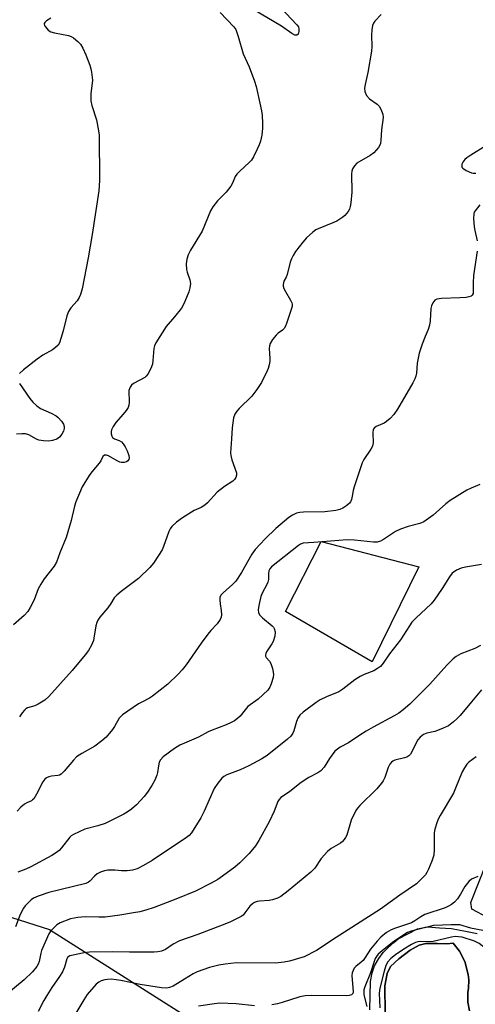
# Model space of a CAD drawing. Units: inches. Extents: x 1255763 to 1261763, y 501454 to 505455.
# Drawn here: x 1259293 to 1259436, y 502796 to 503104 of the extents above; entities that cross this region are included whole.
import ezdxf

# ---------------------------------------------------------------- set-up
doc = ezdxf.new("R2010")
doc.units = ezdxf.units.IN
doc.header["$MEASUREMENT"] = 0
for name, color, linetype in [('CULTRL-Pad', 6, 'Continuous'), ('CULTRL-Swimming Pool in Ground', 4, 'Continuous'), ('NTRL-Trees', 3, 'Continuous'), ('Undefined', 1, 'Continuous')]:
    doc.layers.add(name, color=color, linetype=linetype)

msp = doc.modelspace()

# ---------------------------------------------------------------- linework, layer by layer
at = {"layer": 'CULTRL-Pad'}
msp.add_lwpolyline([(1259418.14, 502932.82), (1259403.47, 502903.16), (1259376.45, 502918.9), (1259387.54, 502940.78)], close=True, dxfattribs=at)
for points in [[(1259439.77, 502823.15, 0), (1259434.63, 502825.86, 0), (1259434.3, 502827.97, 0), (1259439.13, 502840.11, 0)], [(1259402.77, 502794.46, 0), (1259402.94, 502803.24, 0), (1259403.48, 502806.04, 0), (1259404.24, 502808.16, 0), (1259405.6, 502810.51, 0), (1259406.97, 502812.4, 0), (1259408.49, 502813.91, 0), (1259410.23, 502815.5, 0), (1259411.67, 502816.63, 0), (1259417.66, 502819.73, 0), (1259420.39, 502820.25, 0), (1259422.82, 502820.85, 0), (1259428.19, 502821.15, 0), (1259430.77, 502821.07, 0), (1259434.25, 502820.08, 0), (1259438.11, 502819.32, 0)], [(1259433.97, 502794.17, 0), (1259433.43, 502796.84, 0), (1259433.44, 502799.93, 0), (1259433.59, 502801.06, 0), (1259433.75, 502803.86, 0), (1259433.53, 502805.52, 0), (1259432.48, 502809.52, 0), (1259430.75, 502812.77, 0), (1259428.86, 502815.27, 0), (1259426.88, 502815.04, 0), (1259423.9, 502815.19, 0), (1259422.11, 502815.2, 0), (1259420.32, 502815.12, 0), (1259418.16, 502814.68, 0), (1259415.33, 502813.12, 0), (1259411.82, 502810.37, 0), (1259409.28, 502807.99, 0), (1259408.16, 502805.83, 0), (1259407.48, 502801.95, 0), (1259407.61, 502793.4, 0)]]:
    msp.add_polyline3d(points, dxfattribs=at)
at = {"layer": 'CULTRL-Swimming Pool in Ground'}
msp.add_lwpolyline([(1259407.61, 502793.4), (1259407.48, 502801.95), (1259408.16, 502805.83), (1259409.28, 502807.99), (1259411.82, 502810.37), (1259415.33, 502813.12), (1259418.16, 502814.68), (1259420.32, 502815.12), (1259422.11, 502815.2), (1259423.9, 502815.19), (1259426.88, 502815.04), (1259428.86, 502815.27), (1259430.75, 502812.77), (1259432.48, 502809.52), (1259433.53, 502805.52), (1259433.75, 502803.86), (1259433.59, 502801.06), (1259433.44, 502799.93), (1259433.43, 502796.84), (1259433.97, 502794.17)], dxfattribs=at)
at = {"layer": 'NTRL-Trees'}
msp.add_lwpolyline([(1259132.9, 502680.31), (1259233.75, 502822.91), (1259241.74, 502838.96), (1259302.61, 502819.56), (1259403.79, 502755.38)], dxfattribs=at)
at = {"layer": 'Undefined'}
for points, elevation in [([(1259373.36, 503109.2), (1259379.99, 503102.24), (1259380.46, 503101.58), (1259380.61, 503101), (1259380.55, 503100.16), (1259380.33, 503099.37), (1259379.93, 503099.03), (1259379.34, 503099.02), (1259378.37, 503099.54), (1259375.14, 503101.78), (1259366.48, 503106.96)], 410), ([(1259356.03, 503106.11), (1259360.25, 503101.64), (1259360.84, 503100.79), (1259361.64, 503098.62), (1259363.16, 503093.23), (1259365.02, 503089.09), (1259366.74, 503084.68), (1259367.23, 503082.98), (1259368.38, 503077.8), (1259368.9, 503075.33), (1259369.11, 503073.86), (1259369.25, 503071.47), (1259369.26, 503069.97), (1259368.97, 503067.79), (1259368.55, 503065.86), (1259368.17, 503064.74), (1259367.58, 503063.39), (1259366.42, 503060.99), (1259365.81, 503060), (1259365.05, 503059.19), (1259362.13, 503056.56), (1259361.18, 503055.56), (1259360.73, 503054.89), (1259359.86, 503052.75), (1259359.31, 503051.81), (1259357.83, 503049.98), (1259355.15, 503047.2), (1259353.74, 503045.32), (1259352.98, 503044.07), (1259350.41, 503037.72), (1259346.75, 503031.84), (1259346.04, 503030.33), (1259345.57, 503029.03), (1259345.39, 503027.59), (1259345.47, 503025.83), (1259345.67, 503025), (1259346.56, 503022.6), (1259346.69, 503021.39), (1259346.53, 503020.1), (1259346.23, 503018.79), (1259344.99, 503015.78), (1259344.34, 503014.45), (1259343.88, 503013.71), (1259341.75, 503010.97), (1259339.13, 503007.94), (1259335.84, 503002.89), (1259335.42, 503001.94), (1259335.23, 503001.13), (1259334.99, 502997.34), (1259334.82, 502996.2), (1259334.31, 502994.86), (1259333.38, 502993.07), (1259332.87, 502992.41), (1259332.44, 502992.07), (1259328.93, 502990.15), (1259328.31, 502989.61), (1259327.83, 502988.98), (1259327.61, 502988.51), (1259327.49, 502987.97), (1259327.53, 502984.21), (1259327.43, 502983.41), (1259327.19, 502982.65), (1259326.6, 502981.69), (1259325.72, 502980.54), (1259323.4, 502977.96), (1259322.58, 502976.72), (1259322.06, 502975.68), (1259321.91, 502975.15), (1259321.91, 502974.4), (1259322.11, 502973.69), (1259322.37, 502973.3), (1259322.95, 502972.91), (1259324.41, 502972.33), (1259325.11, 502971.92), (1259325.69, 502971.33), (1259326.33, 502970.37), (1259326.95, 502969.1), (1259327.49, 502967.63), (1259327.58, 502966.95), (1259327.46, 502966.36), (1259327.18, 502965.96), (1259326.77, 502965.68), (1259325.99, 502965.47), (1259325.15, 502965.47), (1259324.59, 502965.6), (1259323.78, 502965.95), (1259321.1, 502967.57), (1259320.42, 502967.79), (1259319.81, 502967.75), (1259319.37, 502967.35), (1259318.69, 502965.96), (1259318.21, 502965.24), (1259315.89, 502962.57), (1259315.02, 502961.4), (1259312.91, 502957.89), (1259310.86, 502953.19), (1259310.43, 502951.85), (1259309.38, 502947.4), (1259307.91, 502942), (1259305.91, 502937.26), (1259304.81, 502934.36), (1259304.1, 502933.1), (1259301.02, 502929.16), (1259299.94, 502927.48), (1259299.16, 502925.98), (1259297.87, 502922.53), (1259296.63, 502920.16), (1259295.87, 502918.9), (1259294.72, 502917.63), (1259291.45, 502914.7)], 410), ([(1259303.09, 503104.32), (1259301.7, 503103.49), (1259301.18, 503103.02), (1259301, 503102.67), (1259300.99, 503102.47), (1259301.12, 503102.05), (1259301.36, 503101.61), (1259302.22, 503100.58), (1259303.11, 503100.06), (1259304.22, 503099.74), (1259308.63, 503098.88), (1259309.46, 503098.6), (1259310.2, 503098.15), (1259311.56, 503097.03), (1259312.32, 503096.15), (1259313.02, 503094.91), (1259314.02, 503092.83), (1259315.25, 503089.59), (1259315.59, 503088.5), (1259315.83, 503087.41), (1259316.06, 503084.94), (1259315.58, 503080.64), (1259315.59, 503078.45), (1259315.91, 503077.05), (1259317.36, 503072.58), (1259317.8, 503070.23), (1259318.13, 503067.86), (1259318.26, 503053.58), (1259318.08, 503050.38), (1259315.99, 503036.73), (1259314.76, 503029.43), (1259312.83, 503019.74), (1259312.38, 503018.01), (1259311.92, 503016.99), (1259311.33, 503016.04), (1259309.36, 503013.84), (1259308.6, 503012.69), (1259308.12, 503011.3), (1259306.94, 503006.67), (1259306.23, 503004.2), (1259305.75, 503002.88), (1259305.32, 503002.19), (1259304.53, 503001.4), (1259303.63, 503000.72), (1259300.57, 502998.98), (1259298.84, 502997.79), (1259294.56, 502994.43), (1259293.27, 502993.25)], 412), ([(1259406.31, 503105.52), (1259404.34, 503103.43), (1259403.92, 503102.79), (1259403.64, 503102.05), (1259403.41, 503100.68), (1259403.28, 503099), (1259403.41, 503095.47), (1259403.31, 503094.01), (1259402.15, 503087.37), (1259401.27, 503083.6), (1259401.1, 503082.44), (1259401.22, 503081.39), (1259401.73, 503080.2), (1259402.72, 503079.15), (1259405.04, 503077.44), (1259405.64, 503076.87), (1259406.2, 503075.93), (1259406.79, 503074.36), (1259406.92, 503073.31), (1259406.37, 503069.44), (1259406.24, 503066.25), (1259406.09, 503065.13), (1259405.91, 503064.62), (1259405.49, 503063.93), (1259404.05, 503062.25), (1259402.87, 503061.4), (1259398.76, 503059), (1259397.96, 503058.22), (1259397.4, 503057.29), (1259397.14, 503056.51), (1259397.06, 503055.66), (1259397.15, 503050), (1259396.81, 503046.6), (1259396.62, 503045.48), (1259396.39, 503044.68), (1259396, 503043.95), (1259395.52, 503043.28), (1259394.97, 503042.65), (1259394.35, 503042.11), (1259392.5, 503040.94), (1259391.17, 503040.32), (1259386.67, 503038.54), (1259385.93, 503038.13), (1259384.98, 503037.41), (1259382.96, 503035.65), (1259381.81, 503034.34), (1259379.5, 503031.36), (1259378.76, 503030.15), (1259378.25, 503029.14), (1259377.88, 503028.03), (1259376.98, 503024.25), (1259376.6, 503023.36), (1259375.9, 503022.09), (1259375.64, 503021.07), (1259375.66, 503020.53), (1259375.89, 503019.81), (1259376.38, 503018.88), (1259378.03, 503016.17), (1259378.38, 503015.41), (1259378.51, 503014.9), (1259378.5, 503014.37), (1259378.32, 503013.55), (1259376.74, 503008.87), (1259376.42, 503008.08), (1259375.99, 503007.37), (1259375.44, 503006.85), (1259374.1, 503005.9), (1259373.46, 503005.31), (1259372.36, 503003.94), (1259371.62, 503002.7), (1259371.4, 503001.91), (1259371.32, 503001.08), (1259371.54, 502997.99), (1259371.49, 502997.13), (1259371.29, 502995.99), (1259370.98, 502994.86), (1259370.68, 502994.07), (1259368.96, 502990.49), (1259367.47, 502988.28), (1259365.87, 502986.16), (1259361.96, 502982.35), (1259361.19, 502981.51), (1259360.56, 502980.55), (1259360.16, 502979.48), (1259359.74, 502976.29), (1259359.55, 502972.82), (1259359.19, 502968.51), (1259359.28, 502967.66), (1259359.62, 502966.26), (1259361.05, 502962.25), (1259361.13, 502961.48), (1259360.91, 502960.8), (1259360.51, 502960.18), (1259359.97, 502959.63), (1259357.34, 502957.98), (1259355.01, 502956.2), (1259352.02, 502952.9), (1259351.16, 502952.1), (1259350.07, 502951.44), (1259347.85, 502950.46), (1259344.22, 502948.18), (1259342.34, 502946.87), (1259340.87, 502945.44), (1259340.38, 502944.73), (1259340, 502943.94), (1259338.27, 502939.24), (1259337.82, 502938.21), (1259336.75, 502936.44), (1259335.11, 502933.98), (1259333.97, 502932.68), (1259330.51, 502929.22), (1259325.06, 502925.14), (1259323.71, 502924.03), (1259322.9, 502923.21), (1259321.83, 502921.46), (1259320.85, 502920.06), (1259318.42, 502917.15), (1259317.79, 502916.2), (1259317.47, 502915.45), (1259317.15, 502914.41), (1259316.56, 502910.63), (1259316.36, 502909.81), (1259315.79, 502908.36), (1259314.85, 502906.72), (1259313.84, 502905.36), (1259309.72, 502900.48), (1259302.44, 502892.32), (1259301.15, 502891.18), (1259299.12, 502889.91), (1259298.04, 502889.44), (1259295.77, 502888.79), (1259295.25, 502888.49), (1259294.83, 502888.12), (1259294.09, 502887.23), (1259293.28, 502886.02)], 408), ([(1259439.08, 503064.44), (1259434.35, 503061.53), (1259433.13, 503060.71), (1259432.5, 503060.15), (1259431.87, 503059.33), (1259431.58, 503058.65), (1259431.51, 503058), (1259431.56, 503057.8), (1259431.81, 503057.44), (1259432.93, 503056.71), (1259434.5, 503056.04), (1259435.04, 503055.92), (1259435.87, 503055.87)], 406), ([(1259437.18, 503045.95), (1259435.68, 503044.14), (1259435.4, 503043.65), (1259435.23, 503043.13), (1259435.19, 503041.73), (1259435.43, 503039.11), (1259435.63, 503037.95), (1259436.36, 503034.76)], 406), ([(1259436.33, 503031.53), (1259435.14, 503023.95), (1259435.07, 503021.66), (1259435.1, 503018.95), (1259435.03, 503018.29), (1259434.76, 503017.75), (1259434.4, 503017.48), (1259433.69, 503017.22), (1259432.91, 503017.06), (1259430.86, 503016.88), (1259425.17, 503016.71), (1259423.75, 503016.55), (1259423.07, 503016.2), (1259422.46, 503015.38), (1259422.02, 503014.39), (1259421.83, 503013.56), (1259421.62, 503009.73), (1259421.39, 503008.34), (1259420.97, 503007.06), (1259420.04, 503004.89), (1259419.1, 503002.4), (1259418.16, 502999.61), (1259417.59, 502996.48), (1259417.36, 502993.35), (1259417.17, 502992.48), (1259416.88, 502991.65), (1259416.2, 502990.34), (1259411.43, 502982.14), (1259410.28, 502980.43), (1259409.08, 502979.19), (1259407.99, 502978.24), (1259407.28, 502977.8), (1259404.77, 502976.73), (1259404.14, 502976.2), (1259403.85, 502975.77), (1259403.68, 502974.75), (1259403.82, 502971.66), (1259403.63, 502970.6), (1259403.11, 502969.59), (1259400.91, 502966.45), (1259400.37, 502965.42), (1259397.84, 502957.87), (1259397.55, 502956.73), (1259397.27, 502954.93), (1259397.02, 502953.86), (1259396.71, 502953.14), (1259396.38, 502952.72), (1259395.55, 502952), (1259394.38, 502951.23), (1259393.4, 502950.79), (1259392.11, 502950.44), (1259388.66, 502950.1), (1259382.06, 502949.96), (1259380.9, 502949.84), (1259379.83, 502949.59), (1259378.62, 502949.03), (1259377.47, 502948.29), (1259373.44, 502944.85), (1259370.07, 502941.59), (1259366.92, 502938.25), (1259365.94, 502936.82), (1259362.62, 502931.11), (1259360.84, 502928.4), (1259359.85, 502927.3), (1259356.97, 502924.77), (1259356.24, 502923.98), (1259355.92, 502923.29), (1259355.86, 502922.46), (1259355.97, 502921.29), (1259356.32, 502919.21), (1259356.37, 502917.88), (1259356.26, 502917.11), (1259355.95, 502916.38), (1259355.02, 502915.04), (1259353.05, 502913.01), (1259352.12, 502911.87), (1259350.01, 502908.97), (1259345.42, 502902.27), (1259344.11, 502900.64), (1259342.9, 502899.32), (1259339.68, 502896.22), (1259334.88, 502892.42), (1259333.91, 502891.78), (1259331.69, 502890.73), (1259330.46, 502890.05), (1259325.44, 502886.63), (1259324.47, 502885.54), (1259322.95, 502882.97), (1259322.31, 502882.02), (1259320.33, 502879.63), (1259319.05, 502878.52), (1259316.78, 502876.81), (1259312.75, 502874.58), (1259311.14, 502873.48), (1259310.16, 502872.48), (1259307.24, 502869.04), (1259306.27, 502868.08), (1259305.83, 502867.81), (1259305.31, 502867.64), (1259303.29, 502867.43), (1259302.45, 502867.25), (1259301.67, 502866.89), (1259301.21, 502866.56), (1259300.55, 502865.66), (1259298.61, 502861.79), (1259297.75, 502860.4), (1259297.39, 502860.03), (1259297.02, 502859.78), (1259295.57, 502859.14), (1259294.84, 502858.7), (1259293.74, 502857.78), (1259292.51, 502856.56)], 406), ([(1259293.24, 502990.19), (1259296.48, 502985.51), (1259297.42, 502984.36), (1259298.71, 502983.21), (1259299.85, 502982.39), (1259303.18, 502980.9), (1259304.69, 502980.08), (1259305.37, 502979.55), (1259306.37, 502978.44), (1259307.01, 502977.47), (1259307.23, 502976.69), (1259307.21, 502976.14), (1259307.02, 502975.31), (1259306.55, 502974.28), (1259305.82, 502973.44), (1259304.92, 502972.79), (1259303.56, 502972.3), (1259302.43, 502972.15), (1259300.73, 502972.2), (1259299.37, 502972.43), (1259298.58, 502972.77), (1259296.15, 502974.14), (1259295.19, 502974.45), (1259294.05, 502974.48), (1259292.33, 502974.3)], 412), ([(1259437.2, 502958.64), (1259434.42, 502957.47), (1259433.11, 502956.83), (1259427.91, 502953.57), (1259426.53, 502952.51), (1259422.62, 502949.02), (1259419.68, 502946.97), (1259418.37, 502946.38), (1259414.77, 502945.5), (1259412.31, 502944.64), (1259410.84, 502943.89), (1259407.03, 502941.38), (1259406.07, 502940.89), (1259405.08, 502940.61), (1259403.95, 502940.56), (1259398.01, 502941.24), (1259395.64, 502941.31), (1259385.29, 502940.43), (1259381.96, 502940.23), (1259381.12, 502939.93), (1259380.46, 502939.52), (1259372, 502932.83), (1259371.5, 502932.24), (1259371.18, 502931.6), (1259371.05, 502930.81), (1259371.06, 502928.91), (1259370.93, 502928.12), (1259370.61, 502927.35), (1259369.17, 502924.66), (1259368.74, 502923.64), (1259368.03, 502920.81), (1259367.85, 502919.4), (1259367.97, 502918.58), (1259368.33, 502917.9), (1259369.27, 502916.97), (1259372.26, 502914.47), (1259372.62, 502914.03), (1259372.88, 502913.58), (1259373.16, 502912.58), (1259373.04, 502911.18), (1259372.56, 502909.54), (1259372.14, 502908.76), (1259370.51, 502906.29), (1259370.28, 502905.79), (1259370.18, 502905.35), (1259370.2, 502904.97), (1259370.36, 502904.58), (1259371.43, 502903.4), (1259371.87, 502902.7), (1259372.4, 502901.06), (1259372.7, 502899.37), (1259372.58, 502898.24), (1259371.98, 502896.3), (1259371.53, 502895.25), (1259370.86, 502894.33), (1259367.87, 502891.51), (1259364.69, 502889.2), (1259363.8, 502888.23), (1259362.28, 502886.22), (1259361.41, 502885.46), (1259360.47, 502884.79), (1259359.47, 502884.21), (1259357.88, 502883.5), (1259353.48, 502881.86), (1259352.24, 502881.26), (1259349.26, 502879.61), (1259343.4, 502877.16), (1259341.75, 502876.1), (1259338.2, 502873.45), (1259337.37, 502872.55), (1259336.98, 502871.79), (1259336.67, 502870.7), (1259336.36, 502868.56), (1259336.16, 502867.76), (1259335.53, 502866.24), (1259334.64, 502864.54), (1259333.26, 502862.43), (1259332.25, 502861.07), (1259329.83, 502858.49), (1259328.3, 502857.18), (1259326.9, 502856.18), (1259325.91, 502855.59), (1259320.06, 502852.69), (1259317.72, 502851.9), (1259313.72, 502850.87), (1259311.89, 502850.1), (1259310.11, 502849.24), (1259309.42, 502848.78), (1259309.02, 502848.4), (1259306.44, 502845.05), (1259305.68, 502844.23), (1259304.83, 502843.55), (1259303.38, 502842.67), (1259296.81, 502839.14), (1259295.25, 502838.38), (1259292.79, 502837.44)], 404), ([(1259437.72, 502933.6), (1259432.71, 502932.8), (1259431.35, 502932.47), (1259429.86, 502931.78), (1259428.51, 502930.86), (1259427.64, 502929.79), (1259425.35, 502926.08), (1259422.91, 502922.41), (1259421.92, 502921.32), (1259417.16, 502916.84), (1259415.95, 502915.58), (1259415.12, 502914.45), (1259412.36, 502910.01), (1259408.87, 502905.69), (1259406.95, 502902.74), (1259406.07, 502901.71), (1259405.19, 502901.05), (1259403.99, 502900.36), (1259401.05, 502899.26), (1259399.79, 502898.6), (1259398.12, 502897.51), (1259394.32, 502894.65), (1259393.09, 502893.84), (1259389.24, 502892.26), (1259387.26, 502891.29), (1259385.98, 502890.43), (1259381.98, 502887.45), (1259380.91, 502886.49), (1259380.32, 502885.58), (1259379.9, 502884.56), (1259379.07, 502881.6), (1259378.73, 502880.87), (1259378.11, 502879.99), (1259377.05, 502879.01), (1259370.7, 502873.93), (1259369.02, 502872.89), (1259364.94, 502870.7), (1259362.24, 502869.43), (1259358.03, 502867.86), (1259357.11, 502867.36), (1259356.48, 502866.83), (1259355.22, 502865.28), (1259354.1, 502863.62), (1259351.03, 502856.5), (1259349.96, 502854.4), (1259347.03, 502849.76), (1259346.33, 502848.94), (1259345.51, 502848.24), (1259334.78, 502841.08), (1259332.05, 502839.53), (1259330.02, 502838.5), (1259328.59, 502838.08), (1259326.9, 502837.91), (1259325.2, 502837.87), (1259323.06, 502838.1), (1259321.98, 502838.13), (1259320.9, 502838.08), (1259319.87, 502837.87), (1259318.56, 502837.42), (1259317.59, 502836.89), (1259316.73, 502836.17), (1259315.3, 502834.66), (1259314.83, 502834.32), (1259314.06, 502833.94), (1259302.42, 502831.12), (1259299.15, 502830), (1259297.61, 502829.29), (1259296.91, 502828.76), (1259295.85, 502827.75), (1259295.05, 502826.89), (1259294.54, 502826.2), (1259293.53, 502824.22), (1259292.05, 502820.38)], 402), ([(1259437.36, 502908.24), (1259435.56, 502907.35), (1259431.19, 502905.64), (1259429.73, 502904.81), (1259428.84, 502904.14), (1259426.85, 502902.09), (1259421.49, 502896.2), (1259415.25, 502890), (1259413.2, 502888.17), (1259411.83, 502887.16), (1259410.42, 502886.28), (1259403.79, 502882.77), (1259401.58, 502881.49), (1259399.67, 502880.3), (1259396.15, 502877.88), (1259393.54, 502876.47), (1259392.66, 502875.9), (1259391.88, 502875.23), (1259390.97, 502874.16), (1259390.14, 502873), (1259388.53, 502870.29), (1259387.44, 502869.1), (1259386.56, 502868.46), (1259383.69, 502867.01), (1259382.28, 502866.13), (1259380.9, 502865.14), (1259377.62, 502862.58), (1259374.96, 502860.75), (1259374.42, 502860.18), (1259374.02, 502859.49), (1259372.91, 502856.57), (1259371.3, 502853.18), (1259368.11, 502847.33), (1259367.04, 502845.65), (1259365.09, 502843.27), (1259362.11, 502840.42), (1259360.54, 502839.07), (1259356.76, 502836.18), (1259355.27, 502835.19), (1259353.21, 502833.97), (1259348.27, 502831.5), (1259342.17, 502829.02), (1259335.35, 502826.44), (1259332.8, 502825.56), (1259330.86, 502825.07), (1259328.9, 502824.7), (1259324.65, 502824.02), (1259320.07, 502823.44), (1259318.09, 502823.35), (1259313.85, 502823.51), (1259311.52, 502823.34), (1259309.21, 502822.85), (1259305.97, 502821.58), (1259304.99, 502820.97), (1259303.9, 502820), (1259303.1, 502819.14), (1259302.47, 502818.16), (1259300.16, 502813.01), (1259299.9, 502812.11), (1259299.39, 502809.49), (1259299.11, 502808.7), (1259298.72, 502807.99), (1259297.31, 502806.28), (1259294.7, 502803.8), (1259288.65, 502798.84)], 400), ([(1259437.72, 502894.46), (1259434.52, 502890.72), (1259430.98, 502886.39), (1259430, 502885.35), (1259428.92, 502884.4), (1259427.31, 502883.23), (1259425, 502882.13), (1259423.14, 502881.44), (1259420.61, 502880.93), (1259419.51, 502880.45), (1259418.46, 502879.62), (1259417.75, 502878.82), (1259417.21, 502877.85), (1259415.93, 502875.02), (1259415.51, 502874.37), (1259415, 502873.8), (1259414.36, 502873.4), (1259413.62, 502873.14), (1259410.58, 502872.47), (1259409.98, 502872.18), (1259409.54, 502871.85), (1259409.01, 502871.2), (1259408.46, 502870.19), (1259407.47, 502867.03), (1259406.95, 502865.99), (1259406.47, 502865.26), (1259404.97, 502863.5), (1259399.68, 502858.32), (1259398.91, 502857.46), (1259398.43, 502856.75), (1259396.92, 502853.66), (1259395.56, 502849.03), (1259395.21, 502848.3), (1259394.75, 502847.66), (1259394.22, 502847.07), (1259393.6, 502846.55), (1259390.69, 502844.81), (1259389.59, 502843.87), (1259387.61, 502841.73), (1259385.6, 502838.73), (1259384.38, 502837.46), (1259377.27, 502831.59), (1259374.94, 502829.85), (1259373.95, 502829.3), (1259372.36, 502828.82), (1259371.26, 502828.63), (1259368.29, 502828.43), (1259367.53, 502828.28), (1259366.74, 502828.02), (1259366.06, 502827.6), (1259365.28, 502826.88), (1259363.74, 502824.73), (1259363.17, 502824.07), (1259362.51, 502823.58), (1259361.52, 502823.03), (1259359.22, 502821.89), (1259357.99, 502821.38), (1259349, 502817.96), (1259343.29, 502816), (1259341.28, 502815), (1259338.89, 502813.34), (1259337.61, 502812.82), (1259336.53, 502812.56), (1259335.39, 502812.45), (1259327.64, 502812.44), (1259322.24, 502812.53), (1259315.19, 502812.42), (1259313.46, 502812.2), (1259309.05, 502811.3), (1259308.66, 502811.14), (1259308.31, 502810.79), (1259308.1, 502810.38), (1259307.37, 502807.81), (1259306.67, 502806.33), (1259305.73, 502804.82), (1259303.36, 502801.39), (1259301.8, 502798.87), (1259300.9, 502797.34), (1259299.11, 502793.88)], 398), ([(1259436.02, 502873.54), (1259434.83, 502872.7), (1259433.7, 502871.78), (1259433.14, 502871.17), (1259432.34, 502870.07), (1259431.67, 502868.84), (1259429.58, 502863.69), (1259428.9, 502862.19), (1259424.77, 502855.21), (1259424.26, 502854.24), (1259423.83, 502853.17), (1259423.12, 502850.93), (1259422.9, 502849.78), (1259422.9, 502844.51), (1259422.74, 502842.8), (1259422.1, 502840.85), (1259421.12, 502838.37), (1259420.62, 502837.31), (1259420.14, 502836.61), (1259419.39, 502835.76), (1259417.35, 502833.8), (1259412.13, 502830.23), (1259406.13, 502825.94), (1259392.21, 502817.05), (1259386.08, 502813), (1259382.27, 502811.05), (1259377.7, 502809.62), (1259376.01, 502809.3), (1259373.22, 502809.03), (1259361.07, 502809.1), (1259357.57, 502808.75), (1259355.55, 502808.37), (1259352.69, 502807.68), (1259348.79, 502806.3), (1259347.57, 502805.66), (1259344.89, 502803.98), (1259341.26, 502801.87), (1259340.18, 502801.4), (1259339.33, 502801.24), (1259337.67, 502801.35), (1259330.97, 502802.4), (1259324.97, 502803.63), (1259323.54, 502803.85), (1259321.89, 502803.97), (1259320.79, 502803.96), (1259319.94, 502803.82), (1259318.83, 502803.49), (1259318.11, 502803.12), (1259317.27, 502802.43), (1259314.47, 502799.22), (1259313.35, 502797.53), (1259309.63, 502791.36)], 396), ([(1259436.57, 502836.08), (1259434.6, 502835.23), (1259433.74, 502834.52), (1259432.46, 502832.97), (1259431.16, 502830.63), (1259430.16, 502829.17), (1259429.22, 502828.04), (1259428.34, 502827.35), (1259427.36, 502826.8), (1259426.3, 502826.34), (1259419.92, 502824.22), (1259418.72, 502823.52), (1259416.88, 502822.24), (1259415.75, 502821.67), (1259410.78, 502819.97), (1259409.44, 502819.44), (1259407.98, 502818.61), (1259406.17, 502817.17), (1259405.03, 502815.93), (1259403.01, 502813.4), (1259401.29, 502810.76), (1259400.64, 502809.89), (1259400.03, 502809.3), (1259398.44, 502808.02), (1259397.92, 502807.41), (1259397.52, 502806.74), (1259397.25, 502806.03), (1259397.16, 502805.19), (1259397.55, 502800.03), (1259397.43, 502799.56), (1259397.07, 502799.14), (1259396.35, 502798.92), (1259395.49, 502798.86), (1259384.69, 502798.92), (1259382.61, 502798.84), (1259380.94, 502798.47), (1259375.37, 502796.69), (1259373.96, 502796.31), (1259372.19, 502796.05)], 394), ([(1259436.33, 502818.14), (1259432.68, 502818.94), (1259428.25, 502819.73), (1259424.51, 502819.91), (1259420.95, 502820.27), (1259420.07, 502820.14), (1259415.65, 502819.04), (1259414.57, 502818.61), (1259413.35, 502817.88), (1259409.81, 502815.43), (1259406.58, 502812.92), (1259405.33, 502811.78), (1259404.83, 502811.13), (1259404.47, 502810.46), (1259404.01, 502809.26), (1259402.99, 502805.97), (1259401.26, 502801.66), (1259400.95, 502800.69), (1259400.86, 502799.97), (1259400.93, 502799.12), (1259401.82, 502795.47)], 392), ([(1259439.34, 502813.27), (1259436.9, 502815.13), (1259435.49, 502815.85), (1259431.62, 502817.1), (1259430.53, 502817.3), (1259429.42, 502817.32), (1259428.27, 502817.12), (1259422.55, 502815.79), (1259421.32, 502815.7), (1259418.65, 502815.77), (1259417.82, 502815.66), (1259417.03, 502815.43), (1259415.78, 502814.84), (1259413.35, 502813.42), (1259410.79, 502811.65), (1259409.35, 502810.43), (1259408.45, 502809.43), (1259407.81, 502808.24), (1259407.28, 502806.54), (1259405.93, 502801.17), (1259405.74, 502799.67), (1259405.89, 502795.07)], 390), ([(1259366.69, 502795.71), (1259360.99, 502796.34), (1259355.94, 502796.51), (1259354.19, 502796.33), (1259349.23, 502795.63)], 394)]:
    msp.add_lwpolyline(points, dxfattribs=dict(at, elevation=elevation))

doc.saveas('drawing.dxf')
